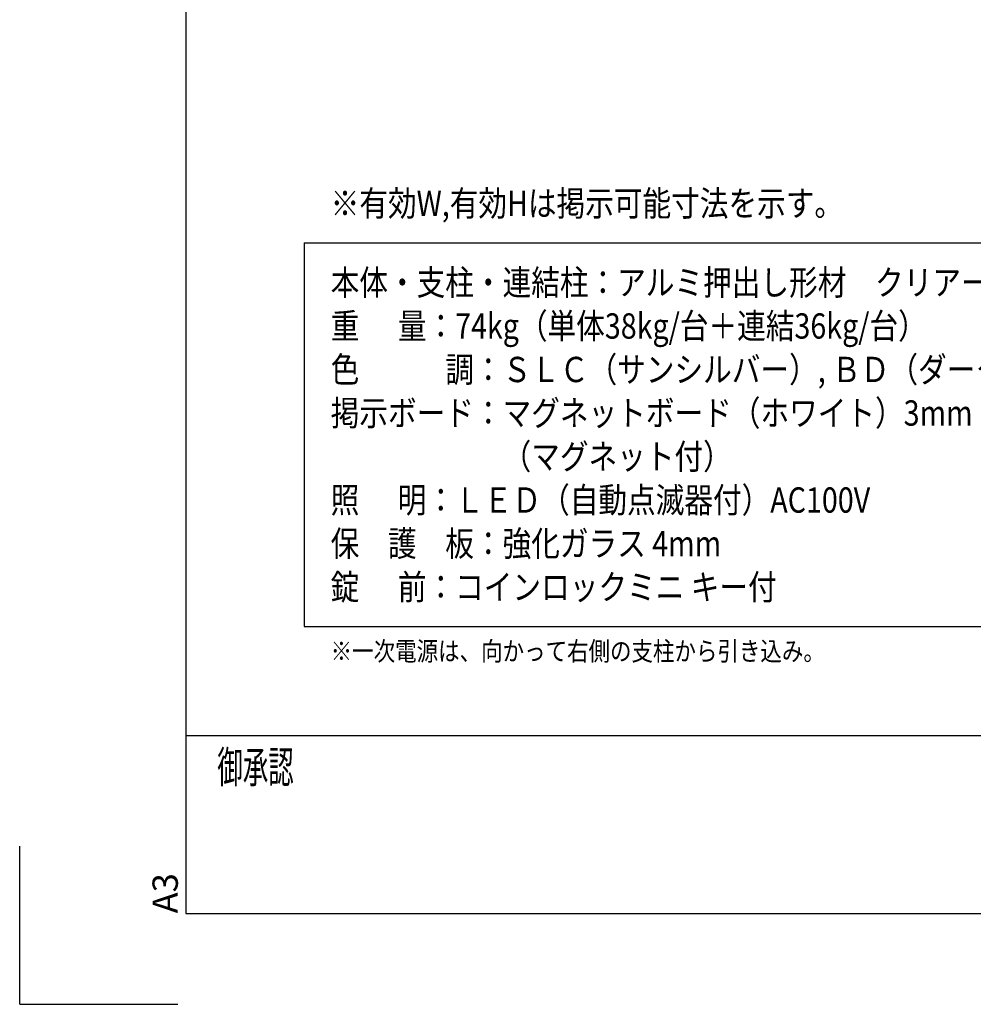
# Model space of a CAD drawing. Extents: x -7245 to 9595, y -5078 to 6842.
# Drawn here: x -7245 to -2421, y -5078 to -99 of the extents above; entities that cross this region are included whole.
import ezdxf
from ezdxf.enums import TextEntityAlignment as Align

# ---------------------------------------------------------------- set-up
doc = ezdxf.new("R2010")
doc.units = 0
doc.header["$LTSCALE"] = 20
for name, color, linetype in [('AM_0', 7, 'CONTINUOUS'), ('AM_6', 2, 'CONTINUOUS'), ('AM_BOR', 7, 'CONTINUOUS')]:
    doc.layers.add(name, color=color, linetype=linetype)
doc.styles.get("Standard").update_dxf_attribs({"font": 'romans.shx', "width": 0.83, "bigfont": 'extfont.shx'})

msp = doc.modelspace()

# ---------------------------------------------------------------- linework, layer by layer
at = {"layer": 'AM_0'}
for p, q in [((-5805, -1227.5), (-1945, -1227.5)), ((-5805, -1227.5), (-5805, -3167.5)), ((-5805, -3167.5), (-1945, -3167.5))]:
    msp.add_line(p, q, dxfattribs=at)
at = {"layer": 'AM_BOR'}
for p, q in [((-6405, 5862.5), (-6405, -4617.5)), ((-6405, -3717.5), (9195, -3717.5)), ((-7245, -5077.5), (-7245, -4277.5)), ((-6405, -4617.5), (9195, -4617.5)), ((-7245, -5077.5), (-6445, -5077.5))]:
    msp.add_line(p, q, dxfattribs=at)

# ---------------------------------------------------------------- texts
at = {"layer": 'AM_6', "width": 0.83}
for s, height, p in [('※有効W,有効Hは掲示可能寸法を示す。', 128, (-5671.7, -1027.5)), ('本体・支柱・連結柱：アルミ押出し形材\u3000クリアー付', 128, (-5671.7, -1427.5)), ('重      量：74kg（単体38kg/台＋連結36kg/台）', 128, (-5671.7, -1647.5)), ('色\u3000\u3000\u3000調：ＳＬＣ（サンシルバー）, ＢＤ（ダークブロンズ）', 128, (-5671.7, -1867.5)), ('掲示ボード：マグネットボード（ホワイト）3mm', 128, (-5671.7, -2087.5)), ('\u3000\u3000\u3000\u3000\u3000\u3000（マグネット付）', 128, (-5671.7, -2307.5)), ('照      明：ＬＥＤ（自動点滅器付）AC100V', 128, (-5671.7, -2527.5)), ('保\u3000護\u3000板：強化ガラス 4mm', 128, (-5671.7, -2747.5)), ('錠      前：コインロックミニ キー付', 128, (-5671.7, -2967.5)), ('※一次電源は、向かって右側の支柱から引き込み。', 96, (-5671.7, -3291.7))]:
    msp.add_text(s, height=height, dxfattribs=at).set_placement(p, align=Align.MIDDLE_LEFT)
at = {"layer": 'AM_6', "width": 0.59}
msp.add_text('御承認', height=160, dxfattribs=at).set_placement((-6245, -3957.5))
at = {"layer": 'AM_6'}
msp.add_text('A3', height=128, rotation=90, dxfattribs=at).set_placement((-6445, -4617.5))

doc.saveas('drawing.dxf')
